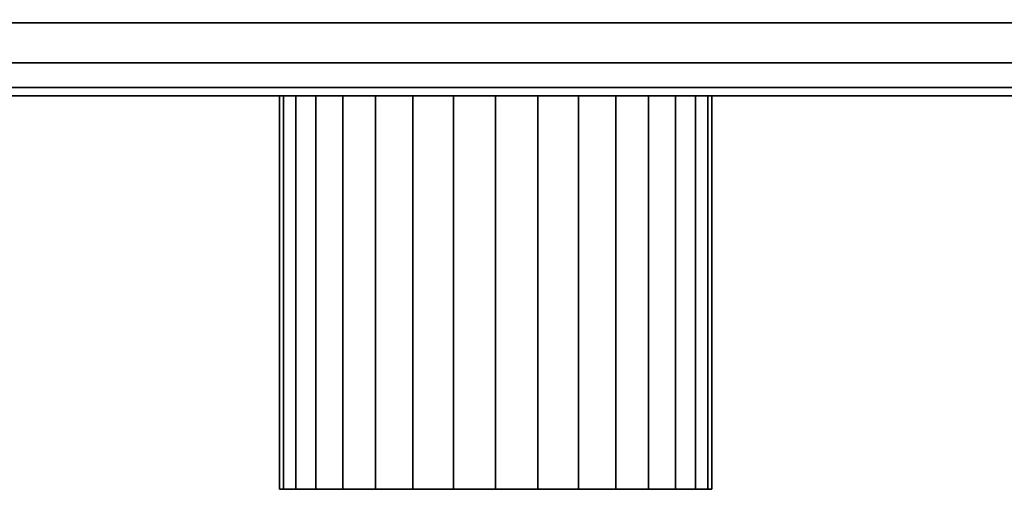
# Model space of a CAD drawing. Extents: x -339 to 339, y -55 to 55.
# Drawn here: x 49 to 99, y -55 to -31 of the extents above; entities that cross this region are included whole.
import ezdxf

# ---------------------------------------------------------------- set-up
doc = ezdxf.new("R2010")
doc.units = 0
doc.header["$LTSCALE"] = 50
doc.layers.get('0').update_dxf_attribs({"linetype": 'CONTINUOUS'})
doc.layers.add('GIACOMINI_R557FY_001', color=7, linetype='CONTINUOUS')

# ---------------------------------------------------------------- blocks, each defined once
blk = doc.blocks.new('QMODEL_b3dd27af_da34_42a1_ba07_8b17ae54fd3c')
at = {"color": 23}
for points, invisible_edges in [([(198.55, -34.55, -116.299999), (198.55, 9.45, -116.299999), (-201.45, 9.45, -116.299999), (-201.45, -34.55, -116.299999)], 10), ([(198.55, -34.55, -142.700001), (-201.45, -34.55, -142.700001), (-201.45, 9.45, -142.700001), (198.55, 9.45, -142.700001)], 5), ([(198.55, -34.55, 157.700001), (198.55, 9.45, 157.700001), (-201.45, 9.45, 157.700001), (-201.45, -34.55, 157.700001)], 10), ([(198.55, -34.55, 131.299999), (-201.45, -34.55, 131.299999), (-201.45, 9.45, 131.299999), (198.55, 9.45, 131.299999)], 5), ([(198.55, -34.55, -116.299999), (-201.45, -34.55, -116.299999), (-201.45, -34.55, -142.700001), (198.55, -34.55, -142.700001)], 10), ([(198.55, -34.55, 157.700001), (-201.45, -34.55, 157.700001), (-201.45, -34.55, 131.299999), (198.55, -34.55, 131.299999)], 10)]:
    blk.add_3dface(points, dxfattribs=dict(at, invisible_edges=invisible_edges))
mesh = blk.add_polymesh((2, 32), dxfattribs=dict(at, n_close=True))
for k, corner in enumerate([(-201.45, -12.55, -107.5), (-201.45, -16.841987, -107.922724), (-201.45, -20.969036, -109.17465), (-201.45, -24.772545, -111.207669), (-201.45, -28.106349, -113.943651), (-201.45, -30.842331, -117.277455), (-201.45, -32.87535, -121.080964), (-201.45, -34.127276, -125.208013), (-201.45, -34.55, -129.5), (-201.45, -34.127276, -133.791987), (-201.45, -32.87535, -137.919036), (-201.45, -30.842331, -141.722545), (-201.45, -28.106349, -145.056349), (-201.45, -24.772545, -147.792331), (-201.45, -20.969036, -149.82535), (-201.45, -16.841987, -151.077276), (-201.45, -12.55, -151.5), (-201.45, -8.258013, -151.077276), (-201.45, -4.130964, -149.82535), (-201.45, -0.327455, -147.792331), (-201.45, 3.006349, -145.056349), (-201.45, 5.742331, -141.722545), (-201.45, 7.77535, -137.919036), (-201.45, 9.027276, -133.791987), (-201.45, 9.45, -129.5), (-201.45, 9.027276, -125.208013), (-201.45, 7.77535, -121.080964), (-201.45, 5.742331, -117.277455), (-201.45, 3.006349, -113.943651), (-201.45, -0.327455, -111.207669), (-201.45, -4.130964, -109.17465), (-201.45, -8.258013, -107.922724), (198.55, -12.55, -107.5), (198.55, -16.841987, -107.922724), (198.55, -20.969036, -109.17465), (198.55, -24.772545, -111.207669), (198.55, -28.106349, -113.943651), (198.55, -30.842331, -117.277455), (198.55, -32.87535, -121.080964), (198.55, -34.127276, -125.208013), (198.55, -34.55, -129.5), (198.55, -34.127276, -133.791987), (198.55, -32.87535, -137.919036), (198.55, -30.842331, -141.722545), (198.55, -28.106349, -145.056349), (198.55, -24.772545, -147.792331), (198.55, -20.969036, -149.82535), (198.55, -16.841987, -151.077276), (198.55, -12.55, -151.5), (198.55, -8.258013, -151.077276), (198.55, -4.130964, -149.82535), (198.55, -0.327455, -147.792331), (198.55, 3.006349, -145.056349), (198.55, 5.742331, -141.722545), (198.55, 7.77535, -137.919036), (198.55, 9.027276, -133.791987), (198.55, 9.45, -129.5), (198.55, 9.027276, -125.208013), (198.55, 7.77535, -121.080964), (198.55, 5.742331, -117.277455), (198.55, 3.006349, -113.943651), (198.55, -0.327455, -111.207669), (198.55, -4.130964, -109.17465), (198.55, -8.258013, -107.922724)]):
    mesh.set_mesh_vertex(divmod(k, 32), corner)
mesh = blk.add_polymesh((2, 32), dxfattribs=dict(at, n_close=True))
for k, corner in enumerate([(-201.45, -12.55, 166.5), (-201.45, -16.841987, 166.077276), (-201.45, -20.969036, 164.82535), (-201.45, -24.772545, 162.792331), (-201.45, -28.106349, 160.056349), (-201.45, -30.842331, 156.722545), (-201.45, -32.87535, 152.919036), (-201.45, -34.127276, 148.791987), (-201.45, -34.55, 144.5), (-201.45, -34.127276, 140.208013), (-201.45, -32.87535, 136.080964), (-201.45, -30.842331, 132.277455), (-201.45, -28.106349, 128.943651), (-201.45, -24.772545, 126.207669), (-201.45, -20.969036, 124.17465), (-201.45, -16.841987, 122.922724), (-201.45, -12.55, 122.5), (-201.45, -8.258013, 122.922724), (-201.45, -4.130964, 124.17465), (-201.45, -0.327455, 126.207669), (-201.45, 3.006349, 128.943651), (-201.45, 5.742331, 132.277455), (-201.45, 7.77535, 136.080964), (-201.45, 9.027276, 140.208013), (-201.45, 9.45, 144.5), (-201.45, 9.027276, 148.791987), (-201.45, 7.77535, 152.919036), (-201.45, 5.742331, 156.722545), (-201.45, 3.006349, 160.056349), (-201.45, -0.327455, 162.792331), (-201.45, -4.130964, 164.82535), (-201.45, -8.258013, 166.077276), (198.55, -12.55, 166.5), (198.55, -16.841987, 166.077276), (198.55, -20.969036, 164.82535), (198.55, -24.772545, 162.792331), (198.55, -28.106349, 160.056349), (198.55, -30.842331, 156.722545), (198.55, -32.87535, 152.919036), (198.55, -34.127276, 148.791987), (198.55, -34.55, 144.5), (198.55, -34.127276, 140.208013), (198.55, -32.87535, 136.080964), (198.55, -30.842331, 132.277455), (198.55, -28.106349, 128.943651), (198.55, -24.772545, 126.207669), (198.55, -20.969036, 124.17465), (198.55, -16.841987, 122.922724), (198.55, -12.55, 122.5), (198.55, -8.258013, 122.922724), (198.55, -4.130964, 124.17465), (198.55, -0.327455, 126.207669), (198.55, 3.006349, 128.943651), (198.55, 5.742331, 132.277455), (198.55, 7.77535, 136.080964), (198.55, 9.027276, 140.208013), (198.55, 9.45, 144.5), (198.55, 9.027276, 148.791987), (198.55, 7.77535, 152.919036), (198.55, 5.742331, 156.722545), (198.55, 3.006349, 160.056349), (198.55, -0.327455, 162.792331), (198.55, -4.130964, 164.82535), (198.55, -8.258013, 166.077276)]):
    mesh.set_mesh_vertex(divmod(k, 32), corner)
at = {"color": 1}
mesh = blk.add_polymesh((2, 32), dxfattribs=dict(at, n_close=True))
for k, corner in enumerate([(73.55, -34.55, 155.5), (71.404006, -34.55, 155.288638), (69.340482, -34.55, 154.662675), (67.438727, -34.55, 153.646166), (65.771825, -34.55, 152.278175), (64.403834, -34.55, 150.611273), (63.387325, -34.55, 148.709518), (62.761362, -34.55, 146.645994), (62.55, -34.55, 144.5), (62.761362, -34.55, 142.354006), (63.387325, -34.55, 140.290482), (64.403834, -34.55, 138.388727), (65.771825, -34.55, 136.721825), (67.438727, -34.55, 135.353834), (69.340482, -34.55, 134.337325), (71.404006, -34.55, 133.711362), (73.55, -34.55, 133.5), (75.695994, -34.55, 133.711362), (77.759518, -34.55, 134.337325), (79.661273, -34.55, 135.353834), (81.328175, -34.55, 136.721825), (82.696166, -34.55, 138.388727), (83.712675, -34.55, 140.290482), (84.338638, -34.55, 142.354006), (84.55, -34.55, 144.5), (84.338638, -34.55, 146.645994), (83.712675, -34.55, 148.709518), (82.696166, -34.55, 150.611273), (81.328175, -34.55, 152.278175), (79.661273, -34.55, 153.646166), (77.759518, -34.55, 154.662675), (75.695994, -34.55, 155.288638), (73.55, -54.55, 155.5), (71.404006, -54.55, 155.288638), (69.340482, -54.55, 154.662675), (67.438727, -54.55, 153.646166), (65.771825, -54.55, 152.278175), (64.403834, -54.55, 150.611273), (63.387325, -54.55, 148.709518), (62.761362, -54.55, 146.645994), (62.55, -54.55, 144.5), (62.761362, -54.55, 142.354006), (63.387325, -54.55, 140.290482), (64.403834, -54.55, 138.388727), (65.771825, -54.55, 136.721825), (67.438727, -54.55, 135.353834), (69.340482, -54.55, 134.337325), (71.404006, -54.55, 133.711362), (73.55, -54.55, 133.5), (75.695994, -54.55, 133.711362), (77.759518, -54.55, 134.337325), (79.661273, -54.55, 135.353834), (81.328175, -54.55, 136.721825), (82.696166, -54.55, 138.388727), (83.712675, -54.55, 140.290482), (84.338638, -54.55, 142.354006), (84.55, -54.55, 144.5), (84.338638, -54.55, 146.645994), (83.712675, -54.55, 148.709518), (82.696166, -54.55, 150.611273), (81.328175, -54.55, 152.278175), (79.661273, -54.55, 153.646166), (77.759518, -54.55, 154.662675), (75.695994, -54.55, 155.288638)]):
    mesh.set_mesh_vertex(divmod(k, 32), corner)
mesh = blk.add_polymesh((2, 32), dxfattribs=dict(at, n_close=True))
for k, corner in enumerate([(73.55, -34.55, 144.5), (73.55, -34.55, 144.5), (73.55, -34.55, 144.5), (73.55, -34.55, 144.5), (73.55, -34.55, 144.5), (73.55, -34.55, 144.5), (73.55, -34.55, 144.5), (73.55, -34.55, 144.5), (73.55, -34.55, 144.5), (73.55, -34.55, 144.5), (73.55, -34.55, 144.5), (73.55, -34.55, 144.5), (73.55, -34.55, 144.5), (73.55, -34.55, 144.5), (73.55, -34.55, 144.5), (73.55, -34.55, 144.5), (73.55, -34.55, 144.5), (73.55, -34.55, 144.5), (73.55, -34.55, 144.5), (73.55, -34.55, 144.5), (73.55, -34.55, 144.5), (73.55, -34.55, 144.5), (73.55, -34.55, 144.5), (73.55, -34.55, 144.5), (73.55, -34.55, 144.5), (73.55, -34.55, 144.5), (73.55, -34.55, 144.5), (73.55, -34.55, 144.5), (73.55, -34.55, 144.5), (73.55, -34.55, 144.5), (73.55, -34.55, 144.5), (73.55, -34.55, 144.5), (73.55, -34.55, 155.5), (71.404006, -34.55, 155.288638), (69.340482, -34.55, 154.662675), (67.438727, -34.55, 153.646166), (65.771825, -34.55, 152.278175), (64.403834, -34.55, 150.611273), (63.387325, -34.55, 148.709518), (62.761362, -34.55, 146.645994), (62.55, -34.55, 144.5), (62.761362, -34.55, 142.354006), (63.387325, -34.55, 140.290482), (64.403834, -34.55, 138.388727), (65.771825, -34.55, 136.721825), (67.438727, -34.55, 135.353834), (69.340482, -34.55, 134.337325), (71.404006, -34.55, 133.711362), (73.55, -34.55, 133.5), (75.695994, -34.55, 133.711362), (77.759518, -34.55, 134.337325), (79.661273, -34.55, 135.353834), (81.328175, -34.55, 136.721825), (82.696166, -34.55, 138.388727), (83.712675, -34.55, 140.290482), (84.338638, -34.55, 142.354006), (84.55, -34.55, 144.5), (84.338638, -34.55, 146.645994), (83.712675, -34.55, 148.709518), (82.696166, -34.55, 150.611273), (81.328175, -34.55, 152.278175), (79.661273, -34.55, 153.646166), (77.759518, -34.55, 154.662675), (75.695994, -34.55, 155.288638)]):
    mesh.set_mesh_vertex(divmod(k, 32), corner)
mesh = blk.add_polymesh((2, 32), dxfattribs=dict(at, n_close=True))
for k, corner in enumerate([(73.55, -54.55, 144.5), (73.55, -54.55, 144.5), (73.55, -54.55, 144.5), (73.55, -54.55, 144.5), (73.55, -54.55, 144.5), (73.55, -54.55, 144.5), (73.55, -54.55, 144.5), (73.55, -54.55, 144.5), (73.55, -54.55, 144.5), (73.55, -54.55, 144.5), (73.55, -54.55, 144.5), (73.55, -54.55, 144.5), (73.55, -54.55, 144.5), (73.55, -54.55, 144.5), (73.55, -54.55, 144.5), (73.55, -54.55, 144.5), (73.55, -54.55, 144.5), (73.55, -54.55, 144.5), (73.55, -54.55, 144.5), (73.55, -54.55, 144.5), (73.55, -54.55, 144.5), (73.55, -54.55, 144.5), (73.55, -54.55, 144.5), (73.55, -54.55, 144.5), (73.55, -54.55, 144.5), (73.55, -54.55, 144.5), (73.55, -54.55, 144.5), (73.55, -54.55, 144.5), (73.55, -54.55, 144.5), (73.55, -54.55, 144.5), (73.55, -54.55, 144.5), (73.55, -54.55, 144.5), (73.55, -54.55, 155.5), (71.404006, -54.55, 155.288638), (69.340482, -54.55, 154.662675), (67.438727, -54.55, 153.646166), (65.771825, -54.55, 152.278175), (64.403834, -54.55, 150.611273), (63.387325, -54.55, 148.709518), (62.761362, -54.55, 146.645994), (62.55, -54.55, 144.5), (62.761362, -54.55, 142.354006), (63.387325, -54.55, 140.290482), (64.403834, -54.55, 138.388727), (65.771825, -54.55, 136.721825), (67.438727, -54.55, 135.353834), (69.340482, -54.55, 134.337325), (71.404006, -54.55, 133.711362), (73.55, -54.55, 133.5), (75.695994, -54.55, 133.711362), (77.759518, -54.55, 134.337325), (79.661273, -54.55, 135.353834), (81.328175, -54.55, 136.721825), (82.696166, -54.55, 138.388727), (83.712675, -54.55, 140.290482), (84.338638, -54.55, 142.354006), (84.55, -54.55, 144.5), (84.338638, -54.55, 146.645994), (83.712675, -54.55, 148.709518), (82.696166, -54.55, 150.611273), (81.328175, -54.55, 152.278175), (79.661273, -54.55, 153.646166), (77.759518, -54.55, 154.662675), (75.695994, -54.55, 155.288638)]):
    mesh.set_mesh_vertex(divmod(k, 32), corner)

msp = doc.modelspace()

# ---------------------------------------------------------------- block references
at = {"layer": 'GIACOMINI_R557FY_001'}
msp.add_blockref('QMODEL_b3dd27af_da34_42a1_ba07_8b17ae54fd3c', (0, 0), dxfattribs=at)

doc.saveas('drawing.dxf')
